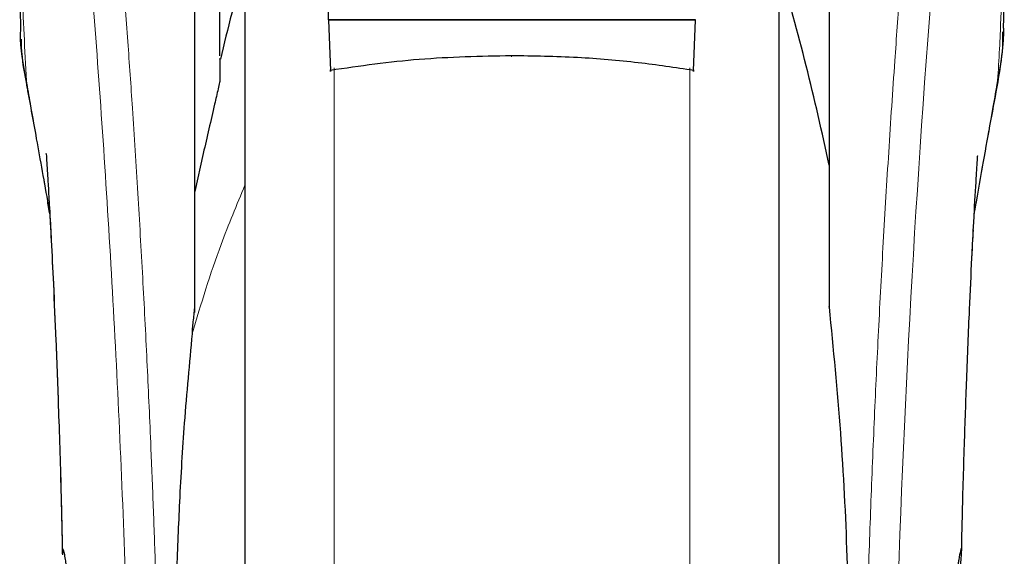
# Model space of a CAD drawing. Units: millimetres. Extents: x 0 to 210, y 0 to 297.
# Drawn here: x 181 to 184, y 226 to 228 of the extents above; entities that cross this region are included whole.
import ezdxf

# ---------------------------------------------------------------- set-up
doc = ezdxf.new("R2010")
doc.units = ezdxf.units.MM

msp = doc.modelspace()

# ---------------------------------------------------------------- linework, layer by layer
at = {"color": 7, "linetype": 'Continuous', "lineweight": 25}
for p, q in [((181.76155, 227.76694), (181.76155, 228.15)), ((181.51155, 228.02507), (181.51155, 223.00781)), ((183.11155, 225.70781), (183.11155, 228.02507)), ((181.43655, 227.6591), (181.43655, 227.97632)), ((181.36155, 226.88994), (181.36155, 227.88903)), ((183.26155, 227.88903), (183.26155, 226.96781)), ((182.86155, 227.76694), (181.76155, 227.76694)), ((181.76155, 227.76694), (181.76155, 227.7651)), ((182.86154, 227.7651), (181.76155, 227.7651)), ((181.76155, 227.7651), (181.76756, 227.61523)), ((182.85553, 227.61523), (182.86154, 227.7651)), ((182.86154, 227.7651), (182.86155, 227.76694)), ((181.38655, 227.36664), (181.36155, 227.2524)), ((180.9267, 227.18607), (180.92122, 227.21755)), ((183.26155, 226.96781), (183.26155, 226.90607))]:
    msp.add_line(p, q, dxfattribs=at)
at = {"color": 8, "linetype": 'Continuous', "lineweight": 18}
for p, q in [((181.77865, 227.62296), (181.77865, 222.64683)), ((182.84444, 222.64683), (182.84444, 227.62318)), ((180.85657, 227.58414), (180.85964, 227.56552)), ((183.76658, 227.5845), (183.76356, 227.56613))]:
    msp.add_line(p, q, dxfattribs=at)
at = {"color": 8, "linetype": 'Continuous', "lineweight": 18, "flags": 128}
msp.add_lwpolyline([(182.30965, 227.65894), (182.30966, 227.65731), (182.30966, 227.65618), (182.30966, 227.65559), (182.30966, 227.65556), (182.30966, 227.65609), (182.30967, 227.65716), (182.30967, 227.65874), (182.30967, 227.65876)], dxfattribs=at)
at = {"color": 8, "linetype": 'Continuous', "lineweight": 18}
msp.add_arc((221.55546, 224.82266), 38.10733, 172.36342, 178.566974, dxfattribs=at)
at = {"color": 7, "linetype": 'Continuous', "lineweight": 25}
msp.add_arc((175.91946, 225.80002), 7.5, 11.778193, 16.449366, dxfattribs=at)
at = {"color": 8, "linetype": 'Continuous', "lineweight": 18}
for points, knots in [([(180.93194, 229.97578), (180.93494, 229.95289), (180.94099, 229.9067), (180.95135, 229.82579), (180.96291, 229.73402), (180.97583, 229.62888), (180.98873, 229.52075), (181.00145, 229.4115), (181.01385, 229.30249), (181.0261, 229.19173), (181.03837, 229.07796), (181.05081, 228.95929), (181.06728, 228.79712), (181.0866, 228.59705), (181.10795, 228.36375), (181.12724, 228.13644), (181.14476, 227.91618), (181.16028, 227.70724), (181.17561, 227.48625), (181.1906, 227.25059), (181.20514, 226.99772), (181.21797, 226.74855), (181.22823, 226.52304), (181.23638, 226.32067), (181.24284, 226.14021), (181.24854, 225.96076), (181.25168, 225.84125), (181.25324, 225.78182)], [0, 0, 0, 0, 0.0364666, 0.0736016, 0.1118827, 0.1521462, 0.1941942, 0.2256857, 0.2594101, 0.2953675, 0.3229388, 0.3547806, 0.3908925, 0.4480077, 0.5009436, 0.552083, 0.5978798, 0.6407229, 0.6806123, 0.7303583, 0.7785139, 0.8250802, 0.8700581, 0.9030711, 0.9357321, 0.9680415, 1, 1, 1, 1]), ([(183.36985, 225.78182), (183.37098, 225.82545), (183.37325, 225.91307), (183.3772, 226.04464), (183.38155, 226.17687), (183.38636, 226.30961), (183.3916, 226.44276), (183.3991, 226.61867), (183.40959, 226.83922), (183.4239, 227.1048), (183.44019, 227.37506), (183.45681, 227.6236), (183.47361, 227.85406), (183.49046, 228.07015), (183.50874, 228.2895), (183.53067, 228.53558), (183.55256, 228.76525), (183.57418, 228.97815), (183.59174, 229.14392), (183.60867, 229.29762), (183.62448, 229.43646), (183.64537, 229.61401), (183.66893, 229.80564), (183.68396, 229.92068), (183.69118, 229.976)], [0, 0, 0, 0, 0.0234571, 0.0471077, 0.070952, 0.0949904, 0.1192229, 0.1436499, 0.1916159, 0.2415874, 0.2935655, 0.3475514, 0.3889285, 0.4341908, 0.4833381, 0.5318075, 0.6013897, 0.6485773, 0.6955309, 0.7367429, 0.7822345, 0.8247327, 0.915715, 1, 1, 1, 1]), ([(180.83704, 229.88595), (180.83702, 229.69334), (180.83699, 229.30811), (180.83695, 228.82643), (180.83724, 228.44067), (180.83867, 228.15062), (180.84213, 227.864), (180.85181, 227.67632), (180.85657, 227.58414)], [0, 0, 0, 0, 0.2502437, 0.5005038, 0.6257672, 0.7515016, 0.8779541, 1, 1, 1, 1]), ([(180.83704, 229.88595), (180.8442, 229.83294), (180.85854, 229.7269), (180.88557, 229.51533), (180.91549, 229.26783), (180.94775, 228.98294), (180.98121, 228.66447), (181.01476, 228.31519), (181.04733, 227.93847), (181.07792, 227.53789), (181.10563, 227.11727), (181.12954, 226.68055), (181.14945, 226.23223), (181.15851, 225.92786), (181.16304, 225.77567)], [0, 0, 0, 0, 0.0833085, 0.1666371, 0.2499735, 0.3333146, 0.4166536, 0.4999881, 0.5833195, 0.6666497, 0.74998, 0.833314, 0.9166531, 1, 1, 1, 1]), ([(183.78611, 229.88672), (183.7861, 229.8729), (183.7861, 229.84254), (183.78609, 229.79291), (183.78609, 229.7351), (183.78608, 229.66912), (183.78609, 229.59495), (183.78609, 229.53035), (183.78609, 229.47431), (183.7861, 229.4114), (183.78611, 229.30842), (183.78611, 229.21545), (183.78611, 229.15412), (183.78611, 229.14509), (183.78611, 229.14146), (183.78611, 229.13828), (183.78611, 229.12835), (183.78611, 229.09735), (183.78611, 229.03893), (183.78611, 228.94821), (183.78609, 228.82863), (183.78604, 228.69585), (183.78593, 228.57276), (183.78576, 228.47318), (183.78555, 228.39173), (183.78516, 228.28871), (183.78447, 228.17698), (183.78328, 228.06795), (183.78219, 227.9985), (183.78125, 227.94864), (183.78017, 227.90014), (183.7785, 227.83802), (183.77594, 227.763), (183.77224, 227.67691), (183.76853, 227.61625), (183.76658, 227.5845)], [0, 0, 0, 0, 0.0179461, 0.0394333, 0.0644616, 0.0930312, 0.1251421, 0.1607945, 0.1769361, 0.1979251, 0.2425122, 0.3106975, 0.3186777, 0.3221678, 0.3224286, 0.3233871, 0.3262991, 0.3353272, 0.3636558, 0.4021744, 0.4531718, 0.5189701, 0.5746418, 0.6130852, 0.6483777, 0.6805216, 0.7470835, 0.7938211, 0.8227425, 0.8378631, 0.8590654, 0.8863069, 0.9194136, 0.9578266, 1, 1, 1, 1]), ([(180.92048, 227.22158), (180.91367, 227.26047), (180.90092, 227.33328), (180.88371, 227.43087), (180.86917, 227.51304), (180.86055, 227.56169), (180.85657, 227.58414)], [0, 0, 0, 0, 0.3039719, 0.5691081, 0.8011348, 1, 1, 1, 1]), ([(183.76658, 227.5845), (183.7619, 227.55808), (183.75173, 227.50065), (183.73437, 227.40253), (183.7158, 227.2971), (183.70255, 227.22107), (183.69647, 227.18621)], [0, 0, 0, 0, 0.2143737, 0.4661343, 0.7552166, 1, 1, 1, 1]), ([(181.51155, 227.2715), (181.48678, 227.21237), (181.42534, 227.06566), (181.38014, 226.916), (181.35315, 226.82666)], [0, 0, 0, 0, 0.40307286, 1, 1, 1, 1])]:
    msp.add_open_spline(points, degree=3, knots=knots, dxfattribs=at)
at = {"color": 7, "linetype": 'Continuous', "lineweight": 25}
for points, knots in [([(180.83655, 228.28346), (180.83656, 228.22929), (180.83658, 228.15371), (180.83674, 228.05982), (180.83686, 227.9923), (180.8373, 227.89814), (180.83754, 227.81081), (180.83882, 227.75171), (180.83905, 227.74071)], [0, 0, 0, 0, 0.2984422, 0.4164633, 0.5171473, 0.6735159, 0.9392255, 1, 1, 1, 1]), ([(183.78429, 227.74135), (183.78434, 227.74385), (183.7854, 227.79172), (183.78564, 227.87088), (183.78619, 227.96598), (183.78637, 228.03555), (183.78647, 228.09821), (183.78654, 228.16608), (183.78653, 228.21418), (183.78652, 228.23794)], [0, 0, 0, 0, 0.0150873, 0.2893241, 0.4784257, 0.5902908, 0.7098354, 0.8566531, 1, 1, 1, 1]), ([(181.51155, 228.02507), (181.51155, 228.01201), (181.51155, 227.95254), (181.51155, 227.82241), (181.51155, 227.6355), (181.51155, 227.42641), (181.51155, 227.20095), (181.51155, 226.96159), (181.51155, 226.68778), (181.51155, 226.37979), (181.51155, 226.04305), (181.51155, 225.7078), (181.51155, 225.37255), (181.51155, 225.03582), (181.51155, 224.72783), (181.51155, 224.45402), (181.51155, 224.21468), (181.51155, 223.98913), (181.51155, 223.78042), (181.51155, 223.59206), (181.51155, 223.42752), (181.51155, 223.28768), (181.51155, 223.16291), (181.51155, 223.06402), (181.51155, 222.99869), (181.51155, 222.99077), (181.51155, 222.98687)], [0, 0, 0, 0, 0.0112087, 0.0510294, 0.0908463, 0.1306671, 0.170484, 0.2094751, 0.2484625, 0.298337, 0.3468477, 0.3938976, 0.4409508, 0.4894615, 0.5393327, 0.5783238, 0.6173111, 0.6571319, 0.6969488, 0.7367695, 0.7765865, 0.8155775, 0.8545649, 0.9044394, 0.9529493, 1, 1, 1, 1]), ([(183.11155, 222.98687), (183.11155, 222.99077), (183.11155, 222.99869), (183.11155, 223.06402), (183.11155, 223.16291), (183.11155, 223.28768), (183.11155, 223.42752), (183.11155, 223.59206), (183.11155, 223.78042), (183.11155, 223.98913), (183.11155, 224.21468), (183.11155, 224.45402), (183.11155, 224.72783), (183.11155, 225.03582), (183.11155, 225.37255), (183.11155, 225.7078), (183.11155, 226.04305), (183.11155, 226.37979), (183.11155, 226.68778), (183.11155, 226.96159), (183.11155, 227.20095), (183.11155, 227.42641), (183.11155, 227.6355), (183.11155, 227.82241), (183.11155, 227.95254), (183.11155, 228.01201), (183.11155, 228.02507)], [0, 0, 0, 0, 0.0470507, 0.0955606, 0.1454351, 0.1844225, 0.2234135, 0.2632305, 0.3030512, 0.3428681, 0.3826889, 0.4216762, 0.4606673, 0.5105385, 0.5590492, 0.6061024, 0.6531523, 0.701663, 0.7515375, 0.7905249, 0.829516, 0.8693329, 0.9091537, 0.9489706, 0.9887913, 1, 1, 1, 1]), ([(181.51155, 227.91899), (181.49795, 227.87494), (181.47035, 227.78555), (181.44877, 227.69452), (181.43782, 227.64836)], [0, 0, 0, 0, 0.4928478, 1, 1, 1, 1]), ([(180.85657, 227.58414), (180.84739, 227.63281), (180.8371, 227.68737), (180.83962, 227.73553), (180.83989, 227.74073)], [0, 0, 0, 0, 0.8920333, 1, 1, 1, 1]), ([(183.7838, 227.74136), (183.78385, 227.73421), (183.784, 227.71256), (183.78074, 227.67694), (183.77524, 227.63198), (183.76967, 227.60144), (183.76658, 227.5845)], [0, 0, 0, 0, 0.14506115, 0.43957415, 0.68909633, 1, 1, 1, 1]), ([(183.76504, 227.56587), (183.77247, 227.6067), (183.78287, 227.66381), (183.78224, 227.71608), (183.78206, 227.73099)], [0, 0, 0, 0, 0.7148643, 1, 1, 1, 1]), ([(180.84129, 227.7083), (180.84125, 227.7008), (180.84106, 227.65529), (180.85051, 227.60551), (180.85841, 227.56393)], [0, 0, 0, 0, 0.1647808, 1, 1, 1, 1]), ([(181.43655, 227.64868), (181.43655, 227.64938), (181.43655, 227.65333), (181.43655, 227.63571), (181.43655, 227.60319), (181.43655, 227.58709)], [0, 0, 0, 0, 0.0987909, 0.5540735, 1, 1, 1, 1]), ([(182.30965, 227.65894), (182.21728, 227.65704), (182.03448, 227.65329), (181.8559, 227.62783), (181.76756, 227.61523)], [0, 0, 0, 0, 0.5053317, 1, 1, 1, 1]), ([(182.85553, 227.61523), (182.8005, 227.62335), (182.68583, 227.64026), (182.5032, 227.65572), (182.37584, 227.65784), (182.30965, 227.65894)], [0, 0, 0, 0, 0.3070683, 0.639881, 1, 1, 1, 1]), ([(181.76756, 227.61523), (181.76761, 227.61411), (181.76771, 227.61187), (181.76783, 227.61133), (181.76789, 227.61266), (181.7679, 227.6147), (181.7679, 227.6161), (181.7679, 227.6168)], [0, 0, 0, 0, 0.25387, 0.5075821, 0.7548064, 0.8761902, 1, 1, 1, 1]), ([(182.85519, 227.6168), (182.85519, 227.61547), (182.85519, 227.61278), (182.85527, 227.61136), (182.85538, 227.61191), (182.85548, 227.61412), (182.85553, 227.61523)], [0, 0, 0, 0, 0.2444661, 0.4923566, 0.7438618, 1, 1, 1, 1]), ([(180.85661, 227.57371), (180.86639, 227.5204), (180.8872, 227.40703), (180.91001, 227.27954), (180.92209, 227.212)], [0, 0, 0, 0, 0.4702408, 1, 1, 1, 1]), ([(181.43655, 227.58709), (181.43653, 227.58678), (181.43649, 227.58612), (181.43611, 227.58356), (181.43459, 227.57554), (181.42932, 227.55165), (181.4127, 227.48017), (181.39784, 227.41567), (181.38655, 227.36664)], [0, 0, 0, 0, 0.0126122, 0.0261253, 0.0576751, 0.1464774, 0.3511291, 1, 1, 1, 1]), ([(183.69643, 227.18548), (183.70485, 227.23308), (183.729, 227.36969), (183.75082, 227.48848), (183.76504, 227.56587)], [0, 0, 0, 0, 0.3484855, 1, 1, 1, 1]), ([(180.91605, 227.36494), (180.91598, 227.3657), (180.91573, 227.36837), (180.9172, 227.34702), (180.91912, 227.31661), (180.92216, 227.2668), (180.92621, 227.19645), (180.93148, 227.09844), (180.93796, 226.96638), (180.94542, 226.79671), (180.95334, 226.58505), (180.96016, 226.37164), (180.96329, 226.22488), (180.96452, 226.16711)], [0, 0, 0, 0, 0.0210027, 0.0737663, 0.1238819, 0.1724635, 0.2346752, 0.3180061, 0.4236408, 0.5524987, 0.7056539, 0.8841156, 1, 1, 1, 1]), ([(183.65859, 226.17034), (183.65921, 226.20078), (183.66144, 226.31112), (183.66662, 226.48499), (183.67391, 226.69856), (183.68156, 226.88575), (183.68885, 227.04197), (183.69567, 227.17435), (183.70078, 227.26456), (183.7046, 227.32642), (183.70603, 227.34874), (183.7068, 227.36031), (183.70677, 227.36015), (183.70676, 227.36012)], [0, 0, 0, 0, 0.06217536, 0.2253004, 0.36752638, 0.52543531, 0.64866233, 0.74045433, 0.86098306, 0.91703279, 0.96860316, 0.99312608, 1, 1, 1, 1]), ([(181.36155, 226.9071), (181.36155, 226.94494), (181.36155, 227.02063), (181.36155, 227.11471), (181.36155, 227.19481), (181.36155, 227.23321), (181.36155, 227.2524)], [0, 0, 0, 0, 0.24999018, 0.49999989, 0.74999018, 1, 1, 1, 1]), ([(180.92672, 227.1857), (180.92486, 227.19642), (180.92275, 227.20862), (180.92073, 227.22017), (180.92048, 227.22158)], [0, 0, 0, 0, 0.87783353, 1, 1, 1, 1]), ([(180.92674, 227.18559), (180.92815, 227.15967), (180.93178, 227.09316), (180.93794, 226.96682), (180.9454, 226.79741), (180.95333, 226.58552), (180.96018, 226.37114), (180.96333, 226.22338), (180.96458, 226.16468)], [0, 0, 0, 0, 0.08978085, 0.2303673, 0.40188266, 0.60576617, 0.84335552, 1, 1, 1, 1]), ([(183.65853, 226.16777), (183.65917, 226.19906), (183.66141, 226.31028), (183.66662, 226.48502), (183.67391, 226.69887), (183.68156, 226.88566), (183.68848, 227.03496), (183.69239, 227.10996), (183.69383, 227.13746)], [0, 0, 0, 0, 0.0884693, 0.3144025, 0.5114297, 0.7302331, 0.9010524, 1, 1, 1, 1]), ([(181.35387, 226.82656), (181.35403, 226.83171), (181.35434, 226.84235), (181.35771, 226.87048), (181.35978, 226.89126), (181.36143, 226.90607), (181.36152, 226.90683), (181.36154, 226.90704), (181.36155, 226.90709), (181.36155, 226.9071)], [0, 0, 0, 0, 0.2232244, 0.4618299, 0.972325, 0.9926494, 0.9979464, 0.9997907, 1, 1, 1, 1]), ([(183.26155, 226.90607), (183.26155, 226.90676), (183.26155, 226.9077), (183.26155, 226.9084), (183.26155, 226.90851), (183.26155, 226.90821), (183.26155, 226.90753), (183.26155, 226.90679), (183.26155, 226.90619), (183.26155, 226.90607)], [0, 0, 0, 0, 0.3407262, 0.4707891, 0.602132, 0.699826, 0.7972417, 0.9606337, 1, 1, 1, 1]), ([(183.26155, 226.90607), (183.27377, 226.78123), (183.29783, 226.53572), (183.31714, 226.16242), (183.31966, 225.91456), (183.32091, 225.79224)], [0, 0, 0, 0, 0.3438082, 0.6761491, 1, 1, 1, 1]), ([(181.35315, 226.82666), (181.34486, 226.7378), (181.32937, 226.57164), (181.31505, 226.33336), (181.30674, 226.12513), (181.30279, 225.94788), (181.30237, 225.8401), (181.30218, 225.79224)], [0, 0, 0, 0, 0.2632604, 0.4922365, 0.6924172, 0.8634341, 1, 1, 1, 1]), ([(180.96505, 226.16712), (180.96491, 226.16915), (180.96404, 226.18147), (180.96479, 226.1822), (180.96541, 226.18281)], [0, 0, 0, 0, 0.1643151, 1, 1, 1, 1]), ([(180.96541, 226.18281), (180.96589, 226.18219), (180.96689, 226.1809), (180.96947, 226.16998), (180.97204, 226.15572), (180.97417, 226.1423), (180.97556, 226.1331), (180.97709, 226.12232), (180.97838, 226.11263), (180.97989, 226.10104), (180.98203, 226.08369), (180.98622, 226.04574), (180.99163, 225.98726), (180.997, 225.9081), (181.00085, 225.82427), (181.00181, 225.76442), (181.00228, 225.73537)], [0, 0, 0, 0, 0.0768827, 0.1590826, 0.2466116, 0.2748069, 0.3049997, 0.3371902, 0.3713783, 0.3842869, 0.4268995, 0.4973944, 0.6307848, 0.7493587, 0.8783417, 1, 1, 1, 1]), ([(183.65768, 226.18281), (183.65687, 226.18133), (183.65517, 226.17823), (183.65138, 226.15799), (183.64809, 226.13696), (183.64605, 226.12278), (183.64454, 226.11133), (183.64336, 226.10225), (183.6413, 226.08577), (183.63807, 226.05702), (183.63422, 226.01692), (183.63108, 225.97897), (183.62849, 225.9431), (183.6259, 225.90123), (183.62355, 225.85175), (183.62161, 225.79352), (183.62107, 225.7545), (183.62081, 225.73537)], [0, 0, 0, 0, 0.1184584, 0.2491775, 0.2921761, 0.3397571, 0.3777156, 0.3848364, 0.4093733, 0.4995667, 0.573648, 0.6401101, 0.698952, 0.7501735, 0.8366726, 0.9199429, 1, 1, 1, 1]), ([(183.64611, 226.04011), (183.64617, 226.04068), (183.64786, 226.05697), (183.65074, 226.08468), (183.65418, 226.11867), (183.65652, 226.14355), (183.65789, 226.16135), (183.6588, 226.17822), (183.65813, 226.18097), (183.65768, 226.18281)], [0, 0, 0, 0, 0.00612456, 0.1776105, 0.33798291, 0.4872665, 0.61501438, 0.74309327, 1, 1, 1, 1])]:
    msp.add_open_spline(points, degree=3, knots=knots, dxfattribs=at)

doc.saveas('drawing.dxf')
